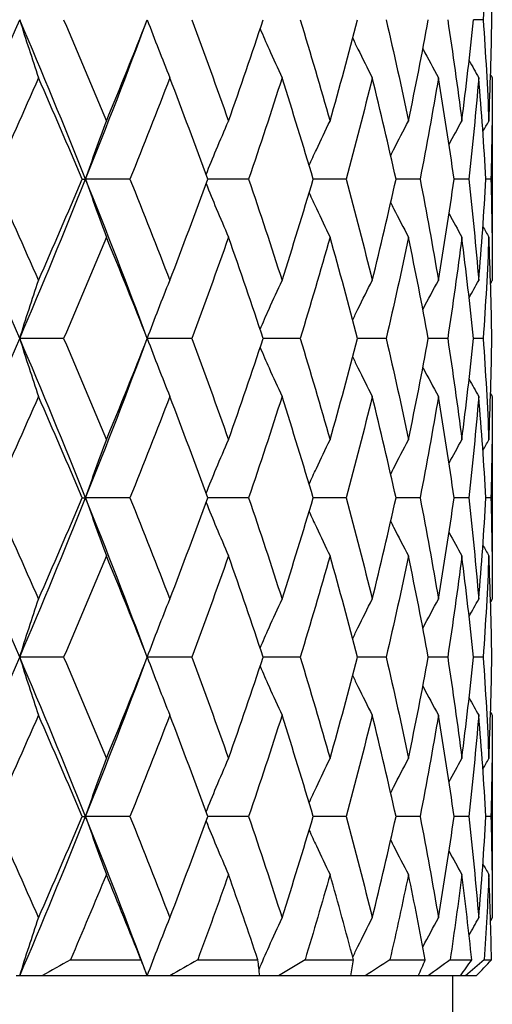
# Model space of a CAD drawing. Units: millimetres. Extents: x 32 to 1156, y 32 to 808.
# Drawn here: x 708 to 711, y 670 to 676 of the extents above; entities that cross this region are included whole.
import ezdxf

# ---------------------------------------------------------------- set-up
doc = ezdxf.new("R2010")
doc.units = ezdxf.units.MM
doc.header["$LTSCALE"] = 4
doc.layers.add('Dimension (ISO)', color=7, linetype='Continuous', lineweight=18, true_color=0x00003f)
doc.layers.add('Visible (ISO)', color=7, linetype='Continuous', lineweight=25, true_color=0x00003f)
doc.styles.add('Samuel Heath (ISO)', font='tahoma.ttf')
doc.dimstyles.new('Samuel Heath (ISO)', dxfattribs={"dimscale": 4, "dimtxt": 3, "dimasz": 2.5, "dimexe": 1, "dimexo": 1.5, "dimgap": 0.762, "dimtad": 0, "dimtih": 1, "dimtoh": 1, "dimrnd": 1e-08, "dimzin": 0, "dimdsep": 46, "dimtxsty": 'Samuel Heath (ISO)', "dimcen": 0.09, "dimdle": 10, "dimclrd": 256, "dimclre": 256, "dimclrt": 256, "dimazin": 0, "dimtfac": 1, "dimtmove": 0, "dimatfit": 3, "dimfxl": 0, "dimtolj": 1, "dimtzin": 0, "dimlwd": 15, "dimlwe": 15, "dimarcsym": 0})

# ---------------------------------------------------------------- blocks, each defined once
blk = doc.blocks.new('*D7')
at = {"layer": 'Defpoints', "color": 0, "transparency": 16777216}
for p in [(722.3146, 723.9887), (685.0663, 682.1728)]:
    blk.add_point(p, dxfattribs=at)
at = {"layer": 'Dimension (ISO)', "color": 176, "lineweight": 15, "true_color": 0x000080, "transparency": 16777216}
for p, q in [((715.6632, 716.5216), (691.7178, 689.64)), ((685.0663, 682.1728), (662.8547, 657.2375)), ((662.8547, 657.2375), (652.8547, 657.2375))]:
    blk.add_line(p, q, dxfattribs=at)
at = {"layer": 'Dimension (ISO)', "color": 176, "true_color": 0x000080, "transparency": 16777216}
for points in [[(714.4186, 717.6301), (716.9077, 715.413), (722.3146, 723.9887)], [(690.4733, 690.7485), (692.9623, 688.5314), (685.0663, 682.1728)]]:
    blk.add_solid(points, dxfattribs=at)
at = {"layer": 'Dimension (ISO)', "color": 176, "lineweight": 18, "true_color": 0x000080, "transparency": 16777216, "insert": (623.4426, 663.7), "char_height": 12, "attachment_point": 2, "style": 'Samuel Heath (ISO)'}
blk.add_mtext('\\A1;∅56.00', dxfattribs=at)
blk = doc.blocks.new('*D8')
at = {"layer": 'Defpoints', "color": 0, "transparency": 16777216}
for p in [(818.7741, 726.6707), (788.6069, 679.4908)]:
    blk.add_point(p, dxfattribs=at)
at = {"layer": 'Dimension (ISO)', "color": 176, "lineweight": 15, "true_color": 0x000080, "transparency": 16777216}
for p, q in [((813.3871, 718.2457), (793.9939, 687.9158)), ((788.6069, 679.4908), (750.7197, 620.2373)), ((750.7197, 620.2373), (740.7197, 620.2373))]:
    blk.add_line(p, q, dxfattribs=at)
at = {"layer": 'Dimension (ISO)', "color": 176, "true_color": 0x000080, "transparency": 16777216}
for points in [[(811.9829, 719.1435), (814.7912, 717.3479), (818.7741, 726.6707)], [(792.5897, 688.8136), (795.398, 687.018), (788.6069, 679.4908)]]:
    blk.add_solid(points, dxfattribs=at)
at = {"layer": 'Dimension (ISO)', "color": 176, "lineweight": 18, "true_color": 0x000080, "transparency": 16777216, "insert": (711.3076, 626.6998), "char_height": 12, "attachment_point": 2, "style": 'Samuel Heath (ISO)'}
blk.add_mtext('\\A1;∅56.00', dxfattribs=at)

msp = doc.modelspace()

# ---------------------------------------------------------------- linework, layer by layer
at = {"layer": 'Visible (ISO)'}
for p, q in [((710.5336, 675.7646), (710.4719, 675.7646)), ((710.5905, 675.4007), (710.5905, 674.1285)), ((708.0199, 674.7646), (708.0418, 674.7646)), ((708.3198, 674.7646), (708.0418, 674.7646)), ((709.0632, 674.7646), (708.8071, 674.7646)), ((709.6743, 674.7646), (709.4683, 674.7646)), ((710.1381, 674.7646), (709.9872, 674.7646)), ((710.4431, 674.7646), (710.3511, 674.7646)), ((710.5819, 674.7646), (710.5509, 674.7646)), ((707.9041, 673.7646), (707.6286, 673.7646)), ((708.707, 673.7646), (708.4281, 673.7646)), ((709.3863, 673.7646), (709.1545, 673.7646)), ((709.9254, 673.7646), (709.7464, 673.7646)), ((710.311, 673.7646), (710.1892, 673.7646)), ((710.5336, 673.7646), (710.4719, 673.7646)), ((710.5905, 673.4007), (710.5905, 672.1285)), ((708.0199, 672.7646), (708.0418, 672.7646)), ((708.3198, 672.7646), (708.0418, 672.7646)), ((709.0632, 672.7646), (708.8071, 672.7646)), ((709.6743, 672.7646), (709.4683, 672.7646)), ((710.1381, 672.7646), (709.9872, 672.7646)), ((710.4431, 672.7646), (710.3511, 672.7646)), ((710.5819, 672.7646), (710.5509, 672.7646)), ((707.9041, 671.7646), (707.6286, 671.7646)), ((708.707, 671.7646), (708.4281, 671.7646)), ((709.3863, 671.7646), (709.1545, 671.7646)), ((709.9254, 671.7646), (709.7464, 671.7646)), ((710.311, 671.7646), (710.1892, 671.7646)), ((710.5336, 671.7646), (710.4719, 671.7646)), ((710.5905, 671.4007), (710.5905, 670.1285)), ((708.0199, 670.7646), (708.0418, 670.7646)), ((708.3198, 670.7646), (708.0418, 670.7646)), ((709.0632, 670.7646), (708.8071, 670.7646)), ((709.6743, 670.7646), (709.4683, 670.7646)), ((710.1381, 670.7646), (709.9872, 670.7646)), ((710.4431, 670.7646), (710.3511, 670.7646)), ((710.5819, 670.7646), (710.5509, 670.7646)), ((707.9468, 669.8646), (708.3886, 669.8646)), ((708.744, 669.8646), (709.1213, 669.8646)), ((709.4167, 669.8646), (709.7202, 669.8646)), ((709.9485, 669.8646), (710.1707, 669.8646)), ((710.3261, 669.8646), (710.4617, 669.8646)), ((710.5403, 669.8646), (710.5859, 669.8646)), ((707.6286, 669.7646), (707.6067, 669.7646)), ((707.7673, 669.7646), (707.6286, 669.7646)), ((708.4281, 669.7646), (707.7673, 669.7646)), ((708.5685, 669.7646), (708.4281, 669.7646)), ((709.1329, 669.7646), (708.5685, 669.7646)), ((709.2496, 669.7646), (709.1329, 669.7646)), ((709.7036, 669.7646), (709.2496, 669.7646)), ((709.7937, 669.7646), (709.7036, 669.7646)), ((710.1263, 669.7646), (709.7937, 669.7646)), ((710.1877, 669.7646), (710.1263, 669.7646)), ((710.3905, 669.7646), (710.1877, 669.7646)), ((710.3405, 669.7646), (710.3405, 667.4646)), ((710.4216, 669.7646), (710.3905, 669.7646)), ((710.4898, 669.7646), (710.4216, 669.7646))]:
    msp.add_line(p, q, dxfattribs=at)
for points in [[(710.5692, 676.4007), (710.5602, 676.1887), (710.5483, 675.9766), (710.5336, 675.7646)], [(710.5877, 675.7646), (710.5844, 675.9766), (710.5782, 676.1887), (710.5692, 676.4007)], [(707.1912, 674.7646), (707.3408, 675.0979), (707.4867, 675.4313), (707.6286, 675.7646)], [(708.0418, 674.7646), (707.9084, 675.0979), (707.7705, 675.4313), (707.6286, 675.7646)], [(707.9041, 675.7646), (707.9951, 675.5526), (708.0843, 675.3405), (708.1717, 675.1285)], [(708.0418, 674.7646), (708.1752, 675.0979), (708.3041, 675.4313), (708.4281, 675.7646)], [(708.1717, 675.1285), (708.259, 675.3405), (708.3446, 675.5526), (708.4281, 675.7646)], [(708.707, 675.7646), (708.7858, 675.5526), (708.8627, 675.3405), (708.9373, 675.1285)], [(708.9373, 675.1285), (709.0119, 675.3405), (709.0843, 675.5526), (709.1545, 675.7646)], [(709.3863, 675.7646), (709.4512, 675.5526), (709.5137, 675.3405), (709.5737, 675.1285)], [(709.5737, 675.1285), (709.6337, 675.3405), (709.6913, 675.5526), (709.7464, 675.7646)], [(709.9254, 675.7646), (709.9747, 675.5526), (710.0213, 675.3405), (710.0652, 675.1285)], [(710.0652, 675.1285), (710.1092, 675.3405), (710.1505, 675.5526), (710.1892, 675.7646)], [(710.311, 675.7646), (710.3434, 675.5526), (710.373, 675.3405), (710.3998, 675.1285)], [(710.3998, 675.1285), (710.4267, 675.3405), (710.4507, 675.5526), (710.4719, 675.7646)], [(710.5336, 675.7646), (710.5483, 675.5526), (710.5602, 675.3405), (710.5692, 675.1285)], [(710.5692, 675.1285), (710.5782, 675.3405), (710.5844, 675.5526), (710.5877, 675.7646)], [(710.445, 675.5089), (710.465, 675.4727), (710.4851, 675.4367), (710.5055, 675.4007)], [(707.7462, 675.4007), (707.6532, 675.1887), (707.5586, 674.9766), (707.4624, 674.7646)], [(708.0199, 674.7646), (707.9304, 674.9766), (707.8392, 675.1887), (707.7462, 675.4007)], [(708.5695, 675.4007), (708.4883, 675.1887), (708.405, 674.9766), (708.3198, 674.7646)], [(708.8071, 674.7646), (708.73, 674.9766), (708.6508, 675.1887), (708.5695, 675.4007)], [(709.2727, 675.4007), (709.2052, 675.1887), (709.1353, 674.9766), (709.0632, 674.7646)], [(709.4683, 674.7646), (709.4055, 674.9766), (709.3402, 675.1887), (709.2727, 675.4007)], [(709.8384, 675.4007), (709.7863, 675.1887), (709.7315, 674.9766), (709.6743, 674.7646)], [(709.9872, 674.7646), (709.9402, 674.9766), (709.8906, 675.1887), (709.8384, 675.4007)], [(710.2528, 675.4007), (710.2173, 675.1887), (710.179, 674.9766), (710.1381, 674.7646)], [(710.3511, 674.7646), (710.3211, 674.9766), (710.2883, 675.1887), (710.2528, 675.4007)], [(710.5055, 675.4007), (710.4876, 675.1887), (710.4667, 674.9766), (710.4431, 674.7646)], [(710.5509, 674.7646), (710.5386, 674.9766), (710.5235, 675.1887), (710.5055, 675.4007)], [(710.5798, 675.4194), (710.5833, 675.4131), (710.5869, 675.4069), (710.5905, 675.4007)], [(710.5905, 675.4007), (710.5905, 675.1887), (710.5876, 674.9766), (710.5819, 674.7646)], [(710.3194, 674.9817), (710.3458, 675.0309), (710.3727, 675.0798), (710.3998, 675.1285)], [(710.5318, 675.0626), (710.5442, 675.0846), (710.5567, 675.1066), (710.5692, 675.1285)], [(707.6286, 673.7646), (707.4867, 674.0979), (707.3408, 674.4313), (707.1912, 674.7646)], [(707.4624, 674.7646), (707.5586, 674.5526), (707.6532, 674.3405), (707.7462, 674.1285)], [(707.6286, 673.7646), (707.7705, 674.0979), (707.9084, 674.4313), (708.0418, 674.7646)], [(707.7462, 674.1285), (707.8392, 674.3405), (707.9304, 674.5526), (708.0199, 674.7646)], [(708.4281, 673.7646), (708.3041, 674.0979), (708.1752, 674.4313), (708.0418, 674.7646)], [(708.3198, 674.7646), (708.405, 674.5526), (708.4883, 674.3405), (708.5695, 674.1285)], [(708.5695, 674.1285), (708.6508, 674.3405), (708.73, 674.5526), (708.8071, 674.7646)], [(709.0632, 674.7646), (709.1353, 674.5526), (709.2052, 674.3405), (709.2727, 674.1285)], [(709.2727, 674.1285), (709.3402, 674.3405), (709.4055, 674.5526), (709.4683, 674.7646)], [(709.6743, 674.7646), (709.7315, 674.5526), (709.7863, 674.3405), (709.8384, 674.1285)], [(709.8384, 674.1285), (709.8906, 674.3405), (709.9402, 674.5526), (709.9872, 674.7646)], [(710.1381, 674.7646), (710.179, 674.5526), (710.2173, 674.3405), (710.2528, 674.1285)], [(710.2528, 674.1285), (710.2883, 674.3405), (710.3211, 674.5526), (710.3511, 674.7646)], [(710.4431, 674.7646), (710.4667, 674.5526), (710.4876, 674.3405), (710.5055, 674.1285)], [(710.5055, 674.1285), (710.5235, 674.3405), (710.5386, 674.5526), (710.5509, 674.7646)], [(710.5819, 674.7646), (710.5876, 674.5526), (710.5905, 674.3405), (710.5905, 674.1285)], [(710.3194, 674.5475), (710.3458, 674.4983), (710.3727, 674.4494), (710.3998, 674.4007)], [(710.5318, 674.4666), (710.5442, 674.4446), (710.5567, 674.4226), (710.5692, 674.4007)], [(708.1717, 674.4007), (708.0843, 674.1887), (707.9951, 673.9766), (707.9041, 673.7646)], [(708.4281, 673.7646), (708.3446, 673.9766), (708.259, 674.1887), (708.1717, 674.4007)], [(708.9373, 674.4007), (708.8627, 674.1887), (708.7858, 673.9766), (708.707, 673.7646)], [(709.1545, 673.7646), (709.0843, 673.9766), (709.0119, 674.1887), (708.9373, 674.4007)], [(709.5737, 674.4007), (709.5137, 674.1887), (709.4512, 673.9766), (709.3863, 673.7646)], [(709.7464, 673.7646), (709.6913, 673.9766), (709.6337, 674.1887), (709.5737, 674.4007)], [(710.0652, 674.4007), (710.0213, 674.1887), (709.9747, 673.9766), (709.9254, 673.7646)], [(710.1892, 673.7646), (710.1505, 673.9766), (710.1092, 674.1887), (710.0652, 674.4007)], [(710.3998, 674.4007), (710.373, 674.1887), (710.3434, 673.9766), (710.311, 673.7646)], [(710.4719, 673.7646), (710.4507, 673.9766), (710.4267, 674.1887), (710.3998, 674.4007)], [(710.5692, 674.4007), (710.5602, 674.1887), (710.5483, 673.9766), (710.5336, 673.7646)], [(710.5877, 673.7646), (710.5844, 673.9766), (710.5782, 674.1887), (710.5692, 674.4007)], [(710.445, 674.0202), (710.465, 674.0564), (710.4851, 674.0925), (710.5055, 674.1285)], [(710.5798, 674.1098), (710.5833, 674.116), (710.5869, 674.1223), (710.5905, 674.1285)], [(707.1912, 672.7646), (707.3408, 673.0979), (707.4867, 673.4313), (707.6286, 673.7646)], [(708.0418, 672.7646), (707.9084, 673.0979), (707.7705, 673.4313), (707.6286, 673.7646)], [(707.9041, 673.7646), (707.9951, 673.5526), (708.0843, 673.3405), (708.1717, 673.1285)], [(708.0418, 672.7646), (708.1752, 673.0979), (708.3041, 673.4313), (708.4281, 673.7646)], [(708.1717, 673.1285), (708.259, 673.3405), (708.3446, 673.5526), (708.4281, 673.7646)], [(708.707, 673.7646), (708.7858, 673.5526), (708.8627, 673.3405), (708.9373, 673.1285)], [(708.9373, 673.1285), (709.0119, 673.3405), (709.0843, 673.5526), (709.1545, 673.7646)], [(709.3863, 673.7646), (709.4512, 673.5526), (709.5137, 673.3405), (709.5737, 673.1285)], [(709.5737, 673.1285), (709.6337, 673.3405), (709.6913, 673.5526), (709.7464, 673.7646)], [(709.9254, 673.7646), (709.9747, 673.5526), (710.0213, 673.3405), (710.0652, 673.1285)], [(710.0652, 673.1285), (710.1092, 673.3405), (710.1505, 673.5526), (710.1892, 673.7646)], [(710.311, 673.7646), (710.3434, 673.5526), (710.373, 673.3405), (710.3998, 673.1285)], [(710.3998, 673.1285), (710.4267, 673.3405), (710.4507, 673.5526), (710.4719, 673.7646)], [(710.5336, 673.7646), (710.5483, 673.5526), (710.5602, 673.3405), (710.5692, 673.1285)], [(710.5692, 673.1285), (710.5782, 673.3405), (710.5844, 673.5526), (710.5877, 673.7646)], [(710.445, 673.5089), (710.465, 673.4727), (710.4851, 673.4367), (710.5055, 673.4007)], [(710.5798, 673.4194), (710.5833, 673.4131), (710.5869, 673.4069), (710.5905, 673.4007)], [(707.7462, 673.4007), (707.6532, 673.1887), (707.5586, 672.9766), (707.4624, 672.7646)], [(708.0199, 672.7646), (707.9304, 672.9766), (707.8392, 673.1887), (707.7462, 673.4007)], [(708.5695, 673.4007), (708.4883, 673.1887), (708.405, 672.9766), (708.3198, 672.7646)], [(708.8071, 672.7646), (708.73, 672.9766), (708.6508, 673.1887), (708.5695, 673.4007)], [(709.2727, 673.4007), (709.2052, 673.1887), (709.1353, 672.9766), (709.0632, 672.7646)], [(709.4683, 672.7646), (709.4055, 672.9766), (709.3402, 673.1887), (709.2727, 673.4007)], [(709.8384, 673.4007), (709.7863, 673.1887), (709.7315, 672.9766), (709.6743, 672.7646)], [(709.9872, 672.7646), (709.9402, 672.9766), (709.8906, 673.1887), (709.8384, 673.4007)], [(710.2528, 673.4007), (710.2173, 673.1887), (710.179, 672.9766), (710.1381, 672.7646)], [(710.3511, 672.7646), (710.3211, 672.9766), (710.2883, 673.1887), (710.2528, 673.4007)], [(710.5055, 673.4007), (710.4876, 673.1887), (710.4667, 672.9766), (710.4431, 672.7646)], [(710.5509, 672.7646), (710.5386, 672.9766), (710.5235, 673.1887), (710.5055, 673.4007)], [(710.5905, 673.4007), (710.5905, 673.1887), (710.5876, 672.9766), (710.5819, 672.7646)], [(710.3194, 672.9817), (710.3458, 673.0309), (710.3727, 673.0798), (710.3998, 673.1285)], [(710.5318, 673.0626), (710.5442, 673.0846), (710.5567, 673.1066), (710.5692, 673.1285)], [(707.6286, 671.7646), (707.4867, 672.0979), (707.3408, 672.4313), (707.1912, 672.7646)], [(707.4624, 672.7646), (707.5586, 672.5526), (707.6532, 672.3405), (707.7462, 672.1285)], [(707.6286, 671.7646), (707.7705, 672.0979), (707.9084, 672.4313), (708.0418, 672.7646)], [(707.7462, 672.1285), (707.8392, 672.3405), (707.9304, 672.5526), (708.0199, 672.7646)], [(708.4281, 671.7646), (708.3041, 672.0979), (708.1752, 672.4313), (708.0418, 672.7646)], [(708.3198, 672.7646), (708.405, 672.5526), (708.4883, 672.3405), (708.5695, 672.1285)], [(708.5695, 672.1285), (708.6508, 672.3405), (708.73, 672.5526), (708.8071, 672.7646)], [(709.0632, 672.7646), (709.1353, 672.5526), (709.2052, 672.3405), (709.2727, 672.1285)], [(709.2727, 672.1285), (709.3402, 672.3405), (709.4055, 672.5526), (709.4683, 672.7646)], [(709.6743, 672.7646), (709.7315, 672.5526), (709.7863, 672.3405), (709.8384, 672.1285)], [(709.8384, 672.1285), (709.8906, 672.3405), (709.9402, 672.5526), (709.9872, 672.7646)], [(710.1381, 672.7646), (710.179, 672.5526), (710.2173, 672.3405), (710.2528, 672.1285)], [(710.2528, 672.1285), (710.2883, 672.3405), (710.3211, 672.5526), (710.3511, 672.7646)], [(710.4431, 672.7646), (710.4667, 672.5526), (710.4876, 672.3405), (710.5055, 672.1285)], [(710.5055, 672.1285), (710.5235, 672.3405), (710.5386, 672.5526), (710.5509, 672.7646)], [(710.5819, 672.7646), (710.5876, 672.5526), (710.5905, 672.3405), (710.5905, 672.1285)], [(710.3194, 672.5475), (710.3458, 672.4983), (710.3727, 672.4494), (710.3998, 672.4007)], [(710.5318, 672.4666), (710.5442, 672.4446), (710.5567, 672.4226), (710.5692, 672.4007)], [(708.1717, 672.4007), (708.0843, 672.1887), (707.9951, 671.9766), (707.9041, 671.7646)], [(708.4281, 671.7646), (708.3446, 671.9766), (708.259, 672.1887), (708.1717, 672.4007)], [(708.9373, 672.4007), (708.8627, 672.1887), (708.7858, 671.9766), (708.707, 671.7646)], [(709.1545, 671.7646), (709.0843, 671.9766), (709.0119, 672.1887), (708.9373, 672.4007)], [(709.5737, 672.4007), (709.5137, 672.1887), (709.4512, 671.9766), (709.3863, 671.7646)], [(709.7464, 671.7646), (709.6913, 671.9766), (709.6337, 672.1887), (709.5737, 672.4007)], [(710.0652, 672.4007), (710.0213, 672.1887), (709.9747, 671.9766), (709.9254, 671.7646)], [(710.1892, 671.7646), (710.1505, 671.9766), (710.1092, 672.1887), (710.0652, 672.4007)], [(710.3998, 672.4007), (710.373, 672.1887), (710.3434, 671.9766), (710.311, 671.7646)], [(710.4719, 671.7646), (710.4507, 671.9766), (710.4267, 672.1887), (710.3998, 672.4007)], [(710.5692, 672.4007), (710.5602, 672.1887), (710.5483, 671.9766), (710.5336, 671.7646)], [(710.5877, 671.7646), (710.5844, 671.9766), (710.5782, 672.1887), (710.5692, 672.4007)], [(710.445, 672.0202), (710.465, 672.0564), (710.4851, 672.0925), (710.5055, 672.1285)], [(710.5798, 672.1098), (710.5833, 672.116), (710.5869, 672.1223), (710.5905, 672.1285)], [(707.1912, 670.7646), (707.3408, 671.0979), (707.4867, 671.4313), (707.6286, 671.7646)], [(708.0418, 670.7646), (707.9084, 671.0979), (707.7705, 671.4313), (707.6286, 671.7646)], [(707.9041, 671.7646), (707.9951, 671.5526), (708.0843, 671.3405), (708.1717, 671.1285)], [(708.0418, 670.7646), (708.1752, 671.0979), (708.3041, 671.4313), (708.4281, 671.7646)], [(708.1717, 671.1285), (708.259, 671.3405), (708.3446, 671.5526), (708.4281, 671.7646)], [(708.707, 671.7646), (708.7858, 671.5526), (708.8627, 671.3405), (708.9373, 671.1285)], [(708.9373, 671.1285), (709.0119, 671.3405), (709.0843, 671.5526), (709.1545, 671.7646)], [(709.3863, 671.7646), (709.4512, 671.5526), (709.5137, 671.3405), (709.5737, 671.1285)], [(709.5737, 671.1285), (709.6337, 671.3405), (709.6913, 671.5526), (709.7464, 671.7646)], [(709.9254, 671.7646), (709.9747, 671.5526), (710.0213, 671.3405), (710.0652, 671.1285)], [(710.0652, 671.1285), (710.1092, 671.3405), (710.1505, 671.5526), (710.1892, 671.7646)], [(710.311, 671.7646), (710.3434, 671.5526), (710.373, 671.3405), (710.3998, 671.1285)], [(710.3998, 671.1285), (710.4267, 671.3405), (710.4507, 671.5526), (710.4719, 671.7646)], [(710.5336, 671.7646), (710.5483, 671.5526), (710.5602, 671.3405), (710.5692, 671.1285)], [(710.5692, 671.1285), (710.5782, 671.3405), (710.5844, 671.5526), (710.5877, 671.7646)], [(710.445, 671.5089), (710.465, 671.4727), (710.4851, 671.4367), (710.5055, 671.4007)], [(707.7462, 671.4007), (707.6532, 671.1887), (707.5586, 670.9766), (707.4624, 670.7646)], [(708.0199, 670.7646), (707.9304, 670.9766), (707.8392, 671.1887), (707.7462, 671.4007)], [(708.5695, 671.4007), (708.4883, 671.1887), (708.405, 670.9766), (708.3198, 670.7646)], [(708.8071, 670.7646), (708.73, 670.9766), (708.6508, 671.1887), (708.5695, 671.4007)], [(709.2727, 671.4007), (709.2052, 671.1887), (709.1353, 670.9766), (709.0632, 670.7646)], [(709.4683, 670.7646), (709.4055, 670.9766), (709.3402, 671.1887), (709.2727, 671.4007)], [(709.8384, 671.4007), (709.7863, 671.1887), (709.7315, 670.9766), (709.6743, 670.7646)], [(709.9872, 670.7646), (709.9402, 670.9766), (709.8906, 671.1887), (709.8384, 671.4007)], [(710.2528, 671.4007), (710.2173, 671.1887), (710.179, 670.9766), (710.1381, 670.7646)], [(710.3511, 670.7646), (710.3211, 670.9766), (710.2883, 671.1887), (710.2528, 671.4007)], [(710.5055, 671.4007), (710.4876, 671.1887), (710.4667, 670.9766), (710.4431, 670.7646)], [(710.5509, 670.7646), (710.5386, 670.9766), (710.5235, 671.1887), (710.5055, 671.4007)], [(710.5798, 671.4194), (710.5833, 671.4131), (710.5869, 671.4069), (710.5905, 671.4007)], [(710.5905, 671.4007), (710.5905, 671.1887), (710.5876, 670.9766), (710.5819, 670.7646)], [(710.3194, 670.9817), (710.3458, 671.0309), (710.3727, 671.0798), (710.3998, 671.1285)], [(710.5318, 671.0626), (710.5442, 671.0846), (710.5567, 671.1066), (710.5692, 671.1285)], [(707.4624, 670.7646), (707.5586, 670.5526), (707.6532, 670.3405), (707.7462, 670.1285)], [(707.6286, 669.7646), (707.7705, 670.0979), (707.9084, 670.4313), (708.0418, 670.7646)], [(707.7462, 670.1285), (707.8392, 670.3405), (707.9304, 670.5526), (708.0199, 670.7646)], [(708.4281, 669.7646), (708.3041, 670.0979), (708.1752, 670.4313), (708.0418, 670.7646)], [(708.3198, 670.7646), (708.405, 670.5526), (708.4883, 670.3405), (708.5695, 670.1285)], [(708.5695, 670.1285), (708.6508, 670.3405), (708.73, 670.5526), (708.8071, 670.7646)], [(709.0632, 670.7646), (709.1353, 670.5526), (709.2052, 670.3405), (709.2727, 670.1285)], [(709.2727, 670.1285), (709.3402, 670.3405), (709.4055, 670.5526), (709.4683, 670.7646)], [(709.6743, 670.7646), (709.7315, 670.5526), (709.7863, 670.3405), (709.8384, 670.1285)], [(709.8384, 670.1285), (709.8906, 670.3405), (709.9402, 670.5526), (709.9872, 670.7646)], [(710.1381, 670.7646), (710.179, 670.5526), (710.2173, 670.3405), (710.2528, 670.1285)], [(710.2528, 670.1285), (710.2883, 670.3405), (710.3211, 670.5526), (710.3511, 670.7646)], [(710.4431, 670.7646), (710.4667, 670.5526), (710.4876, 670.3405), (710.5055, 670.1285)], [(710.5055, 670.1285), (710.5235, 670.3405), (710.5386, 670.5526), (710.5509, 670.7646)], [(710.5819, 670.7646), (710.5876, 670.5526), (710.5905, 670.3405), (710.5905, 670.1285)], [(710.3194, 670.5475), (710.3458, 670.4983), (710.3727, 670.4494), (710.3998, 670.4007)], [(710.5318, 670.4666), (710.5442, 670.4446), (710.5567, 670.4226), (710.5692, 670.4007)], [(708.1717, 670.4007), (708.098, 670.222), (708.0231, 670.0433), (707.9468, 669.8646)], [(708.3886, 669.8646), (708.3176, 670.0433), (708.2453, 670.222), (708.1717, 670.4007)], [(708.9373, 670.4007), (708.8744, 670.222), (708.8099, 670.0433), (708.744, 669.8646)], [(709.1213, 669.8646), (709.0615, 670.0433), (709.0002, 670.222), (708.9373, 670.4007)], [(709.5737, 670.4007), (709.5231, 670.222), (709.4708, 670.0433), (709.4167, 669.8646)], [(709.7202, 669.8646), (709.6732, 670.0433), (709.6243, 670.222), (709.5737, 670.4007)], [(710.0652, 670.4007), (710.0282, 670.222), (709.9892, 670.0433), (709.9485, 669.8646)], [(710.1707, 669.8646), (710.1375, 670.0433), (710.1023, 670.222), (710.0652, 670.4007)], [(710.3998, 670.4007), (710.3772, 670.222), (710.3526, 670.0433), (710.3261, 669.8646)], [(710.4617, 669.8646), (710.4431, 670.0433), (710.4224, 670.222), (710.3998, 670.4007)], [(710.5692, 670.4007), (710.5616, 670.222), (710.552, 670.0433), (710.5403, 669.8646)], [(710.5859, 669.8646), (710.5824, 670.0433), (710.5768, 670.222), (710.5692, 670.4007)], [(710.445, 670.0202), (710.465, 670.0564), (710.4851, 670.0925), (710.5055, 670.1285)], [(710.5798, 670.1098), (710.5833, 670.116), (710.5869, 670.1223), (710.5905, 670.1285)], [(707.9468, 669.8646), (707.8871, 669.8311), (707.8272, 669.7978), (707.7673, 669.7646)], [(708.4281, 669.7646), (708.4154, 669.7978), (708.4022, 669.8311), (708.3886, 669.8646)], [(708.744, 669.8646), (708.6857, 669.8311), (708.6272, 669.7978), (708.5685, 669.7646)], [(709.1329, 669.7646), (709.1295, 669.7978), (709.1256, 669.8311), (709.1213, 669.8646)], [(709.4167, 669.8646), (709.3612, 669.8311), (709.3055, 669.7978), (709.2496, 669.7646)], [(709.7036, 669.7646), (709.7096, 669.7978), (709.7152, 669.8311), (709.7202, 669.8646)], [(709.9485, 669.8646), (709.8972, 669.8311), (709.8456, 669.7978), (709.7937, 669.7646)], [(710.1263, 669.7646), (710.1416, 669.7978), (710.1564, 669.8311), (710.1707, 669.8646)], [(710.3261, 669.8646), (710.2803, 669.8311), (710.2342, 669.7978), (710.1877, 669.7646)], [(710.3905, 669.7646), (710.4147, 669.7978), (710.4384, 669.8311), (710.4617, 669.8646)], [(710.5403, 669.8646), (710.5011, 669.8311), (710.4616, 669.7978), (710.4216, 669.7646)], [(710.4898, 669.7646), (710.5222, 669.7978), (710.5543, 669.8311), (710.5859, 669.8646)]]:
    msp.add_open_spline(points, degree=3, dxfattribs=at)
for points, knots in [([(707.6286, 675.7646), (707.6477, 675.7028), (707.6672, 675.6414), (707.7064, 675.5201), (707.7261, 675.4602), (707.7462, 675.4007)], [0, 0, 0, 0, 0.02093369, 0.02093369, 0.04152754, 0.04152754, 0.04152754, 0.04152754]), ([(708.4281, 675.7646), (708.4511, 675.7028), (708.4744, 675.6414), (708.5216, 675.5201), (708.5454, 675.4602), (708.5695, 675.4007)], [0, 0, 0, 0, 0.02093369, 0.02093369, 0.04152754, 0.04152754, 0.04152754, 0.04152754]), ([(709.1355, 675.7072), (709.1538, 675.6648), (709.1724, 675.6224), (709.2179, 675.5201), (709.2451, 675.4602), (709.2727, 675.4007)], [0.00649138, 0.00649138, 0.00649138, 0.00649138, 0.02093369, 0.02093369, 0.04152754, 0.04152754, 0.04152754, 0.04152754]), ([(709.7158, 675.6477), (709.7266, 675.6252), (709.7376, 675.6027), (709.778, 675.5201), (709.808, 675.4602), (709.8384, 675.4007)], [0.01324739, 0.01324739, 0.01324739, 0.01324739, 0.02093369, 0.02093369, 0.04152754, 0.04152754, 0.04152754, 0.04152754]), ([(710.1554, 675.583), (710.1559, 675.5821), (710.1564, 675.5811), (710.1883, 675.5201), (710.2203, 675.4602), (710.2528, 675.4007)], [0.02061964, 0.02061964, 0.02061964, 0.02061964, 0.02093369, 0.02093369, 0.04152754, 0.04152754, 0.04152754, 0.04152754]), ([(708.0418, 674.7646), (708.0629, 674.8263), (708.0843, 674.8878), (708.1277, 675.0091), (708.1495, 675.069), (708.1717, 675.1285)], [0, 0, 0, 0, 0.02093369, 0.02093369, 0.04152754, 0.04152754, 0.04152754, 0.04152754]), ([(708.7967, 674.7932), (708.8177, 674.8453), (708.839, 674.8972), (708.8857, 675.0091), (708.9113, 675.069), (708.9373, 675.1285)], [0.00323198, 0.00323198, 0.00323198, 0.00323198, 0.02093369, 0.02093369, 0.04152754, 0.04152754, 0.04152754, 0.04152754]), ([(709.4425, 674.8513), (709.4574, 674.8839), (709.4725, 674.9165), (709.5159, 675.0091), (709.5446, 675.069), (709.5737, 675.1285)], [0.00981621, 0.00981621, 0.00981621, 0.00981621, 0.02093369, 0.02093369, 0.04152754, 0.04152754, 0.04152754, 0.04152754]), ([(709.9539, 674.913), (709.9599, 674.925), (709.966, 674.937), (710.0026, 675.0091), (710.0337, 675.069), (710.0652, 675.1285)], [0.01683078, 0.01683078, 0.01683078, 0.01683078, 0.02093369, 0.02093369, 0.04152754, 0.04152754, 0.04152754, 0.04152754]), ([(708.0418, 674.7646), (708.0629, 674.7028), (708.0843, 674.6414), (708.1277, 674.5201), (708.1495, 674.4602), (708.1717, 674.4007)], [0, 0, 0, 0, 0.02093369, 0.02093369, 0.04152754, 0.04152754, 0.04152754, 0.04152754]), ([(708.7967, 674.736), (708.8177, 674.6839), (708.839, 674.6319), (708.8857, 674.5201), (708.9113, 674.4602), (708.9373, 674.4007)], [0.00323198, 0.00323198, 0.00323198, 0.00323198, 0.02093369, 0.02093369, 0.04152754, 0.04152754, 0.04152754, 0.04152754]), ([(709.4425, 674.6779), (709.4574, 674.6453), (709.4725, 674.6127), (709.5159, 674.5201), (709.5446, 674.4602), (709.5737, 674.4007)], [0.00981621, 0.00981621, 0.00981621, 0.00981621, 0.02093369, 0.02093369, 0.04152754, 0.04152754, 0.04152754, 0.04152754]), ([(709.9539, 674.6162), (709.9599, 674.6042), (709.966, 674.5922), (710.0026, 674.5201), (710.0337, 674.4602), (710.0652, 674.4007)], [0.01683078, 0.01683078, 0.01683078, 0.01683078, 0.02093369, 0.02093369, 0.04152754, 0.04152754, 0.04152754, 0.04152754]), ([(707.6286, 673.7646), (707.6477, 673.8263), (707.6672, 673.8878), (707.7064, 674.0091), (707.7261, 674.069), (707.7462, 674.1285)], [0, 0, 0, 0, 0.02093369, 0.02093369, 0.04152754, 0.04152754, 0.04152754, 0.04152754]), ([(708.4281, 673.7646), (708.4511, 673.8263), (708.4744, 673.8878), (708.5216, 674.0091), (708.5454, 674.069), (708.5695, 674.1285)], [0, 0, 0, 0, 0.02093369, 0.02093369, 0.04152754, 0.04152754, 0.04152754, 0.04152754]), ([(709.1355, 673.8219), (709.1538, 673.8644), (709.1724, 673.9068), (709.2179, 674.0091), (709.2451, 674.069), (709.2727, 674.1285)], [0.00649138, 0.00649138, 0.00649138, 0.00649138, 0.02093369, 0.02093369, 0.04152754, 0.04152754, 0.04152754, 0.04152754]), ([(709.7158, 673.8815), (709.7266, 673.904), (709.7376, 673.9265), (709.778, 674.0091), (709.808, 674.069), (709.8384, 674.1285)], [0.01324739, 0.01324739, 0.01324739, 0.01324739, 0.02093369, 0.02093369, 0.04152754, 0.04152754, 0.04152754, 0.04152754]), ([(710.1554, 673.9462), (710.1559, 673.9471), (710.1564, 673.948), (710.1883, 674.0091), (710.2203, 674.069), (710.2528, 674.1285)], [0.02061964, 0.02061964, 0.02061964, 0.02061964, 0.02093369, 0.02093369, 0.04152754, 0.04152754, 0.04152754, 0.04152754]), ([(707.6286, 673.7646), (707.6477, 673.7028), (707.6672, 673.6414), (707.7064, 673.5201), (707.7261, 673.4602), (707.7462, 673.4007)], [0, 0, 0, 0, 0.02093369, 0.02093369, 0.04152754, 0.04152754, 0.04152754, 0.04152754]), ([(708.4281, 673.7646), (708.4511, 673.7028), (708.4744, 673.6414), (708.5216, 673.5201), (708.5454, 673.4602), (708.5695, 673.4007)], [0, 0, 0, 0, 0.02093369, 0.02093369, 0.04152754, 0.04152754, 0.04152754, 0.04152754]), ([(709.1355, 673.7072), (709.1538, 673.6648), (709.1724, 673.6224), (709.2179, 673.5201), (709.2451, 673.4602), (709.2727, 673.4007)], [0.00649138, 0.00649138, 0.00649138, 0.00649138, 0.02093369, 0.02093369, 0.04152754, 0.04152754, 0.04152754, 0.04152754]), ([(709.7158, 673.6477), (709.7266, 673.6252), (709.7376, 673.6027), (709.778, 673.5201), (709.808, 673.4602), (709.8384, 673.4007)], [0.01324739, 0.01324739, 0.01324739, 0.01324739, 0.02093369, 0.02093369, 0.04152754, 0.04152754, 0.04152754, 0.04152754]), ([(710.1554, 673.583), (710.1559, 673.5821), (710.1564, 673.5811), (710.1883, 673.5201), (710.2203, 673.4602), (710.2528, 673.4007)], [0.02061964, 0.02061964, 0.02061964, 0.02061964, 0.02093369, 0.02093369, 0.04152754, 0.04152754, 0.04152754, 0.04152754]), ([(708.0418, 672.7646), (708.0629, 672.8263), (708.0843, 672.8878), (708.1277, 673.0091), (708.1495, 673.069), (708.1717, 673.1285)], [0, 0, 0, 0, 0.02093369, 0.02093369, 0.04152754, 0.04152754, 0.04152754, 0.04152754]), ([(708.7967, 672.7932), (708.8177, 672.8453), (708.839, 672.8972), (708.8857, 673.0091), (708.9113, 673.069), (708.9373, 673.1285)], [0.00323198, 0.00323198, 0.00323198, 0.00323198, 0.02093369, 0.02093369, 0.04152754, 0.04152754, 0.04152754, 0.04152754]), ([(709.4425, 672.8513), (709.4574, 672.8839), (709.4725, 672.9165), (709.5159, 673.0091), (709.5446, 673.069), (709.5737, 673.1285)], [0.00981621, 0.00981621, 0.00981621, 0.00981621, 0.02093369, 0.02093369, 0.04152754, 0.04152754, 0.04152754, 0.04152754]), ([(709.9539, 672.913), (709.9599, 672.925), (709.966, 672.937), (710.0026, 673.0091), (710.0337, 673.069), (710.0652, 673.1285)], [0.01683078, 0.01683078, 0.01683078, 0.01683078, 0.02093369, 0.02093369, 0.04152754, 0.04152754, 0.04152754, 0.04152754]), ([(708.0418, 672.7646), (708.0629, 672.7028), (708.0843, 672.6414), (708.1277, 672.5201), (708.1495, 672.4602), (708.1717, 672.4007)], [0, 0, 0, 0, 0.02093369, 0.02093369, 0.04152754, 0.04152754, 0.04152754, 0.04152754]), ([(708.7967, 672.736), (708.8177, 672.6839), (708.839, 672.6319), (708.8857, 672.5201), (708.9113, 672.4602), (708.9373, 672.4007)], [0.00323198, 0.00323198, 0.00323198, 0.00323198, 0.02093369, 0.02093369, 0.04152754, 0.04152754, 0.04152754, 0.04152754]), ([(709.4425, 672.6779), (709.4574, 672.6453), (709.4725, 672.6127), (709.5159, 672.5201), (709.5446, 672.4602), (709.5737, 672.4007)], [0.00981621, 0.00981621, 0.00981621, 0.00981621, 0.02093369, 0.02093369, 0.04152754, 0.04152754, 0.04152754, 0.04152754]), ([(709.9539, 672.6162), (709.9599, 672.6042), (709.966, 672.5922), (710.0026, 672.5201), (710.0337, 672.4602), (710.0652, 672.4007)], [0.01683078, 0.01683078, 0.01683078, 0.01683078, 0.02093369, 0.02093369, 0.04152754, 0.04152754, 0.04152754, 0.04152754]), ([(707.6286, 671.7646), (707.6477, 671.8263), (707.6672, 671.8878), (707.7064, 672.0091), (707.7261, 672.069), (707.7462, 672.1285)], [0, 0, 0, 0, 0.02093369, 0.02093369, 0.04152754, 0.04152754, 0.04152754, 0.04152754]), ([(708.4281, 671.7646), (708.4511, 671.8263), (708.4744, 671.8878), (708.5216, 672.0091), (708.5454, 672.069), (708.5695, 672.1285)], [0, 0, 0, 0, 0.02093369, 0.02093369, 0.04152754, 0.04152754, 0.04152754, 0.04152754]), ([(709.1355, 671.8219), (709.1538, 671.8644), (709.1724, 671.9068), (709.2179, 672.0091), (709.2451, 672.069), (709.2727, 672.1285)], [0.00649138, 0.00649138, 0.00649138, 0.00649138, 0.02093369, 0.02093369, 0.04152754, 0.04152754, 0.04152754, 0.04152754]), ([(709.7158, 671.8815), (709.7266, 671.904), (709.7376, 671.9265), (709.778, 672.0091), (709.808, 672.069), (709.8384, 672.1285)], [0.01324739, 0.01324739, 0.01324739, 0.01324739, 0.02093369, 0.02093369, 0.04152754, 0.04152754, 0.04152754, 0.04152754]), ([(710.1554, 671.9462), (710.1559, 671.9471), (710.1564, 671.948), (710.1883, 672.0091), (710.2203, 672.069), (710.2528, 672.1285)], [0.02061964, 0.02061964, 0.02061964, 0.02061964, 0.02093369, 0.02093369, 0.04152754, 0.04152754, 0.04152754, 0.04152754]), ([(707.6286, 671.7646), (707.6477, 671.7028), (707.6672, 671.6414), (707.7064, 671.5201), (707.7261, 671.4602), (707.7462, 671.4007)], [0, 0, 0, 0, 0.02093369, 0.02093369, 0.04152754, 0.04152754, 0.04152754, 0.04152754]), ([(708.4281, 671.7646), (708.4511, 671.7028), (708.4744, 671.6414), (708.5216, 671.5201), (708.5454, 671.4602), (708.5695, 671.4007)], [0, 0, 0, 0, 0.02093369, 0.02093369, 0.04152754, 0.04152754, 0.04152754, 0.04152754]), ([(709.1355, 671.7072), (709.1538, 671.6648), (709.1724, 671.6224), (709.2179, 671.5201), (709.2451, 671.4602), (709.2727, 671.4007)], [0.00649138, 0.00649138, 0.00649138, 0.00649138, 0.02093369, 0.02093369, 0.04152754, 0.04152754, 0.04152754, 0.04152754]), ([(709.7158, 671.6477), (709.7266, 671.6252), (709.7376, 671.6027), (709.778, 671.5201), (709.808, 671.4602), (709.8384, 671.4007)], [0.01324739, 0.01324739, 0.01324739, 0.01324739, 0.02093369, 0.02093369, 0.04152754, 0.04152754, 0.04152754, 0.04152754]), ([(710.1554, 671.583), (710.1559, 671.5821), (710.1564, 671.5811), (710.1883, 671.5201), (710.2203, 671.4602), (710.2528, 671.4007)], [0.02061964, 0.02061964, 0.02061964, 0.02061964, 0.02093369, 0.02093369, 0.04152754, 0.04152754, 0.04152754, 0.04152754]), ([(708.0418, 670.7646), (708.0629, 670.8263), (708.0843, 670.8878), (708.1277, 671.0091), (708.1495, 671.069), (708.1717, 671.1285)], [0, 0, 0, 0, 0.02093369, 0.02093369, 0.04152754, 0.04152754, 0.04152754, 0.04152754]), ([(708.7967, 670.7932), (708.8177, 670.8453), (708.839, 670.8972), (708.8857, 671.0091), (708.9113, 671.069), (708.9373, 671.1285)], [0.00323198, 0.00323198, 0.00323198, 0.00323198, 0.02093369, 0.02093369, 0.04152754, 0.04152754, 0.04152754, 0.04152754]), ([(709.4425, 670.8513), (709.4574, 670.8839), (709.4725, 670.9165), (709.5159, 671.0091), (709.5446, 671.069), (709.5737, 671.1285)], [0.00981621, 0.00981621, 0.00981621, 0.00981621, 0.02093369, 0.02093369, 0.04152754, 0.04152754, 0.04152754, 0.04152754]), ([(709.9539, 670.913), (709.9599, 670.925), (709.966, 670.937), (710.0026, 671.0091), (710.0337, 671.069), (710.0652, 671.1285)], [0.01683078, 0.01683078, 0.01683078, 0.01683078, 0.02093369, 0.02093369, 0.04152754, 0.04152754, 0.04152754, 0.04152754]), ([(708.0418, 670.7646), (708.0629, 670.7028), (708.0843, 670.6414), (708.1277, 670.5201), (708.1495, 670.4602), (708.1717, 670.4007)], [0, 0, 0, 0, 0.02093369, 0.02093369, 0.04152754, 0.04152754, 0.04152754, 0.04152754]), ([(708.7967, 670.736), (708.8177, 670.6839), (708.839, 670.6319), (708.8857, 670.5201), (708.9113, 670.4602), (708.9373, 670.4007)], [0.00323198, 0.00323198, 0.00323198, 0.00323198, 0.02093369, 0.02093369, 0.04152754, 0.04152754, 0.04152754, 0.04152754]), ([(709.4425, 670.6779), (709.4574, 670.6453), (709.4725, 670.6127), (709.5159, 670.5201), (709.5446, 670.4602), (709.5737, 670.4007)], [0.00981621, 0.00981621, 0.00981621, 0.00981621, 0.02093369, 0.02093369, 0.04152754, 0.04152754, 0.04152754, 0.04152754]), ([(709.9539, 670.6162), (709.9599, 670.6042), (709.966, 670.5922), (710.0026, 670.5201), (710.0337, 670.4602), (710.0652, 670.4007)], [0.01683078, 0.01683078, 0.01683078, 0.01683078, 0.02093369, 0.02093369, 0.04152754, 0.04152754, 0.04152754, 0.04152754]), ([(707.6286, 669.7646), (707.6477, 669.8263), (707.6672, 669.8878), (707.7064, 670.0091), (707.7261, 670.069), (707.7462, 670.1285)], [0, 0, 0, 0, 0.02093369, 0.02093369, 0.04152754, 0.04152754, 0.04152754, 0.04152754]), ([(708.4281, 669.7646), (708.4511, 669.8263), (708.4744, 669.8878), (708.5216, 670.0091), (708.5454, 670.069), (708.5695, 670.1285)], [0, 0, 0, 0, 0.02093369, 0.02093369, 0.04152754, 0.04152754, 0.04152754, 0.04152754]), ([(709.1284, 669.8056), (709.1491, 669.8536), (709.1699, 669.9013), (709.2179, 670.0091), (709.2451, 670.069), (709.2727, 670.1285)], [0.00463839, 0.00463839, 0.00463839, 0.00463839, 0.02093369, 0.02093369, 0.04152754, 0.04152754, 0.04152754, 0.04152754]), ([(709.7158, 669.8815), (709.7266, 669.904), (709.7376, 669.9265), (709.778, 670.0091), (709.808, 670.069), (709.8384, 670.1285)], [0.01324739, 0.01324739, 0.01324739, 0.01324739, 0.02093369, 0.02093369, 0.04152754, 0.04152754, 0.04152754, 0.04152754]), ([(710.1554, 669.9462), (710.1559, 669.9471), (710.1564, 669.948), (710.1883, 670.0091), (710.2203, 670.069), (710.2528, 670.1285)], [0.02061964, 0.02061964, 0.02061964, 0.02061964, 0.02093369, 0.02093369, 0.04152754, 0.04152754, 0.04152754, 0.04152754])]:
    msp.add_open_spline(points, degree=3, knots=knots, dxfattribs=at)

# ---------------------------------------------------------------- dimensions: what is measured, and where the dimension line sits
at = {"layer": 'Dimension (ISO)', "color": 176, "lineweight": 18, "true_color": 0x000080}
for p1, p2, picture, middle in [((818.7741, 726.6707), (788.6069, 679.4908), '*D8', (711.3076, 620.2373)), ((722.3146, 723.9887), (685.0663, 682.1728), '*D7', (623.4426, 657.2375))]:
    dim = msp.add_diameter_dim_2p(p1=p1, p2=p2, dimstyle='Samuel Heath (ISO)', override={"dimgap": 0.762, "dimdec": 2, "dimlfac": 1, "dimtol": 0, "dimlim": 0, "dimtp": 0, "dimtm": 0, "dimtdec": 2, "dimatfit": 2}, dxfattribs=at)
    dim.commit()
    dim.dimension.update_dxf_attribs({"geometry": picture, "text_midpoint": middle, "dimtype": 163})

doc.saveas('drawing.dxf')
